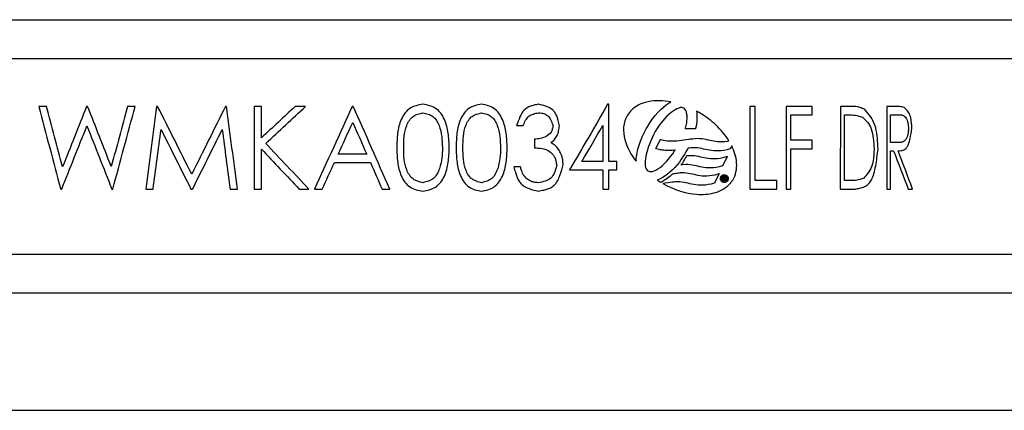
# Model space of a CAD drawing. Units: millimetres. Extents: x 102 to 215, y 36 to 190.
# Drawn here: x 150 to 176, y 87 to 97 of the extents above; entities that cross this region are included whole.
import ezdxf

# ---------------------------------------------------------------- set-up
doc = ezdxf.new("R2010")
doc.units = ezdxf.units.MM

msp = doc.modelspace()

# ---------------------------------------------------------------- linework, layer by layer
at = {"color": 7, "linetype": 'Continuous', "lineweight": 25}
for p, q in [((127.462, 96.967), (177.462, 96.967)), ((176.462, 95.967), (128.462, 95.967)), ((167.032, 94.837), (167.078, 94.863)), ((156.401, 94.748), (156.401, 92.631)), ((156.588, 93.942), (156.588, 94.748)), ((165.487, 93.337), (165.488, 94.802)), ((166.674, 94.511), (166.744, 94.591)), ((166.744, 94.591), (166.815, 94.664)), ((166.815, 94.664), (166.887, 94.73)), ((166.887, 94.73), (166.959, 94.786)), ((166.959, 94.786), (167.032, 94.837)), ((167.08, 94.588), (167.026, 94.544)), ((167.131, 94.627), (167.08, 94.588)), ((167.182, 94.66), (167.131, 94.627)), ((167.23, 94.686), (167.182, 94.66)), ((167.276, 94.705), (167.23, 94.686)), ((167.318, 94.715), (167.276, 94.705)), ((167.355, 94.719), (167.318, 94.715)), ((167.386, 94.714), (167.355, 94.719)), ((167.415, 94.7), (167.386, 94.714)), ((167.438, 94.679), (167.415, 94.7)), ((167.459, 94.645), (167.438, 94.679)), ((167.467, 94.626), (167.459, 94.645)), ((167.475, 94.606), (167.467, 94.626)), ((167.479, 94.582), (167.475, 94.606)), ((167.731, 94.627), (167.739, 94.581)), ((169.102, 94.748), (169.102, 92.631)), ((169.235, 92.848), (169.235, 94.748)), ((170.028, 94.748), (170.028, 92.631)), ((170.693, 94.531), (170.693, 94.748)), ((171.418, 94.748), (171.417, 92.631)), ((172.608, 94.748), (172.608, 92.631)), ((166.539, 94.328), (166.605, 94.425)), ((166.605, 94.425), (166.674, 94.511)), ((166.866, 94.378), (166.815, 94.315)), ((166.92, 94.437), (166.866, 94.378)), ((166.973, 94.493), (166.92, 94.437)), ((167.026, 94.544), (166.973, 94.493)), ((167.484, 94.556), (167.479, 94.582)), ((167.483, 94.326), (167.486, 94.358)), ((167.488, 94.532), (167.484, 94.556)), ((167.486, 94.358), (167.488, 94.39)), ((167.49, 94.507), (167.488, 94.532)), ((167.488, 94.39), (167.49, 94.419)), ((167.49, 94.478), (167.49, 94.507)), ((167.492, 94.45), (167.49, 94.478)), ((167.49, 94.419), (167.492, 94.45)), ((167.739, 94.364), (167.731, 94.305)), ((167.739, 94.581), (167.743, 94.53)), ((167.743, 94.42), (167.739, 94.364)), ((167.743, 94.53), (167.745, 94.477)), ((167.745, 94.477), (167.743, 94.42)), ((170.153, 93.879), (170.153, 94.531)), ((171.528, 92.848), (171.528, 94.531)), ((172.704, 93.825), (172.704, 94.531)), ((165.329, 94.256), (165.329, 93.337)), ((166.391, 94.071), (166.419, 94.124)), ((166.419, 94.124), (166.447, 94.176)), ((166.447, 94.176), (166.477, 94.228)), ((166.477, 94.228), (166.539, 94.328)), ((166.674, 94.101), (166.633, 94.023)), ((166.718, 94.176), (166.674, 94.101)), ((166.765, 94.247), (166.718, 94.176)), ((166.815, 94.315), (166.765, 94.247)), ((167.451, 94.176), (167.455, 94.192)), ((167.468, 94.176), (167.451, 94.176)), ((167.455, 94.192), (167.462, 94.226)), ((167.462, 94.226), (167.471, 94.261)), ((167.695, 94.172), (167.468, 94.176)), ((167.471, 94.261), (167.476, 94.294)), ((167.476, 94.294), (167.483, 94.326)), ((167.707, 94.172), (167.695, 94.172)), ((167.709, 94.183), (167.707, 94.172)), ((167.721, 94.245), (167.709, 94.183)), ((167.731, 94.305), (167.721, 94.245)), ((163.582, 93.907), (163.582, 93.69)), ((166.281, 93.809), (166.299, 93.861)), ((166.299, 93.861), (166.321, 93.914)), ((166.321, 93.914), (166.343, 93.965)), ((166.343, 93.965), (166.367, 94.018)), ((166.367, 94.018), (166.391, 94.071)), ((166.559, 93.863), (166.528, 93.784)), ((166.595, 93.944), (166.559, 93.863)), ((166.633, 94.023), (166.595, 93.944)), ((166.702, 93.677), (166.804, 93.89)), ((166.804, 93.89), (166.809, 93.9)), ((166.809, 93.9), (166.819, 93.897)), ((166.819, 93.897), (166.877, 93.884)), ((166.877, 93.884), (166.934, 93.872)), ((166.934, 93.872), (166.991, 93.866)), ((166.991, 93.866), (167.051, 93.862)), ((167.051, 93.862), (167.107, 93.862)), ((167.107, 93.862), (167.167, 93.864)), ((167.167, 93.864), (167.226, 93.868)), ((167.226, 93.868), (167.286, 93.874)), ((167.286, 93.874), (167.345, 93.882)), ((167.345, 93.882), (167.405, 93.89)), ((167.405, 93.89), (167.464, 93.898)), ((167.464, 93.898), (167.524, 93.906)), ((167.524, 93.906), (167.582, 93.914)), ((167.582, 93.914), (167.642, 93.92)), ((167.642, 93.92), (167.698, 93.926)), ((167.698, 93.926), (167.756, 93.93)), ((167.756, 93.93), (167.816, 93.928)), ((167.816, 93.928), (167.87, 93.924)), ((167.87, 93.924), (167.923, 93.916)), ((167.923, 93.916), (167.975, 93.906)), ((167.975, 93.906), (168.025, 93.895)), ((168.025, 93.895), (168.075, 93.884)), ((168.075, 93.884), (168.125, 93.873)), ((168.125, 93.873), (168.177, 93.864)), ((168.177, 93.864), (168.229, 93.854)), ((168.229, 93.854), (168.261, 93.85)), ((168.261, 93.85), (168.398, 93.846)), ((168.398, 93.846), (168.4, 93.846)), ((168.4, 93.846), (168.462, 93.85)), ((168.462, 93.85), (168.531, 93.86)), ((168.531, 93.86), (168.563, 93.866)), ((170.693, 93.662), (170.693, 93.879)), ((156.588, 92.631), (156.588, 93.653)), ((166.212, 93.558), (166.222, 93.606)), ((166.222, 93.606), (166.234, 93.656)), ((166.234, 93.656), (166.248, 93.706)), ((166.248, 93.706), (166.262, 93.758)), ((166.262, 93.758), (166.281, 93.809)), ((166.474, 93.625), (166.455, 93.548)), ((166.498, 93.702), (166.474, 93.625)), ((166.528, 93.784), (166.498, 93.702)), ((166.695, 93.662), (166.702, 93.677)), ((166.741, 93.65), (166.695, 93.662)), ((166.772, 93.642), (166.741, 93.65)), ((166.803, 93.636), (166.772, 93.642)), ((166.834, 93.632), (166.803, 93.636)), ((166.864, 93.628), (166.834, 93.632)), ((166.897, 93.624), (166.864, 93.628)), ((166.927, 93.622), (166.897, 93.624)), ((166.96, 93.62), (166.927, 93.622)), ((166.991, 93.62), (166.96, 93.62)), ((167.024, 93.618), (166.991, 93.62)), ((167.054, 93.62), (167.024, 93.618)), ((167.086, 93.62), (167.054, 93.62)), ((167.118, 93.622), (167.086, 93.62)), ((167.15, 93.624), (167.118, 93.622)), ((167.123, 93.534), (167.172, 93.609)), ((167.183, 93.626), (167.15, 93.624)), ((167.172, 93.609), (167.184, 93.626)), ((167.184, 93.626), (167.183, 93.626)), ((167.462, 93.585), (167.435, 93.535)), ((167.484, 93.623), (167.462, 93.585)), ((167.498, 93.652), (167.484, 93.623)), ((167.507, 93.67), (167.498, 93.652)), ((167.509, 93.676), (167.507, 93.67)), ((167.549, 93.681), (167.509, 93.676)), ((167.587, 93.685), (167.549, 93.681)), ((167.613, 93.687), (167.587, 93.685)), ((167.632, 93.689), (167.613, 93.687)), ((167.651, 93.689), (167.632, 93.689)), ((167.708, 93.687), (167.651, 93.689)), ((167.761, 93.683), (167.708, 93.687)), ((167.815, 93.675), (167.761, 93.683)), ((167.865, 93.666), (167.815, 93.675)), ((167.913, 93.656), (167.865, 93.666)), ((167.964, 93.644), (167.913, 93.656)), ((168.014, 93.634), (167.964, 93.644)), ((168.066, 93.624), (168.014, 93.634)), ((168.119, 93.615), (168.066, 93.624)), ((168.175, 93.61), (168.119, 93.615)), ((168.232, 93.606), (168.175, 93.61)), ((168.295, 93.606), (168.232, 93.606)), ((168.361, 93.612), (168.295, 93.606)), ((168.432, 93.62), (168.361, 93.612)), ((168.507, 93.636), (168.432, 93.62)), ((168.589, 93.658), (168.507, 93.636)), ((168.595, 93.66), (168.589, 93.658)), ((168.597, 93.665), (168.595, 93.66)), ((168.634, 93.739), (168.597, 93.665)), ((170.153, 92.631), (170.153, 93.662)), ((172.704, 92.631), (172.704, 93.608)), ((165.69, 93.12), (165.69, 93.337)), ((166.185, 93.347), (166.186, 93.369)), ((166.186, 93.369), (166.19, 93.415)), ((166.19, 93.415), (166.196, 93.462)), ((166.196, 93.462), (166.202, 93.509)), ((166.202, 93.509), (166.212, 93.558)), ((166.419, 93.343), (166.417, 93.284)), ((166.425, 93.406), (166.419, 93.343)), ((166.436, 93.475), (166.425, 93.406)), ((166.455, 93.548), (166.436, 93.475)), ((166.907, 93.276), (166.96, 93.333)), ((166.96, 93.333), (167.016, 93.395)), ((167.016, 93.395), (167.069, 93.462)), ((167.069, 93.462), (167.123, 93.534)), ((167.344, 93.395), (167.294, 93.322)), ((167.394, 93.47), (167.344, 93.395)), ((167.38, 93.303), (167.4, 93.337)), ((167.435, 93.535), (167.394, 93.47)), ((167.4, 93.337), (167.424, 93.376)), ((167.424, 93.376), (167.445, 93.414)), ((167.445, 93.414), (167.465, 93.449)), ((167.465, 93.449), (167.477, 93.47)), ((167.477, 93.47), (167.484, 93.481)), ((167.484, 93.481), (167.487, 93.486)), ((167.487, 93.486), (167.493, 93.487)), ((167.493, 93.487), (167.507, 93.489)), ((167.507, 93.489), (167.51, 93.49)), ((167.51, 93.49), (167.511, 93.491)), ((167.511, 93.491), (167.515, 93.491)), ((167.515, 93.491), (167.523, 93.493)), ((167.523, 93.493), (167.541, 93.493)), ((167.541, 93.493), (167.565, 93.493)), ((167.565, 93.493), (167.623, 93.491)), ((167.623, 93.491), (167.678, 93.487)), ((167.678, 93.487), (167.73, 93.479)), ((167.73, 93.479), (167.783, 93.469)), ((167.783, 93.469), (167.833, 93.459)), ((167.833, 93.459), (167.881, 93.447)), ((167.881, 93.447), (167.93, 93.437)), ((167.93, 93.437), (167.982, 93.427)), ((167.982, 93.427), (168.034, 93.419)), ((168.034, 93.419), (168.089, 93.413)), ((168.089, 93.413), (168.146, 93.41)), ((168.146, 93.41), (168.205, 93.411)), ((168.205, 93.411), (168.27, 93.416)), ((168.27, 93.416), (168.341, 93.425)), ((168.341, 93.425), (168.416, 93.441)), ((168.513, 93.444), (168.407, 93.23)), ((168.416, 93.441), (168.497, 93.463)), ((168.497, 93.463), (168.526, 93.471)), ((168.526, 93.471), (168.513, 93.444)), ((165.329, 93.12), (165.329, 92.631)), ((165.488, 92.631), (165.488, 93.12)), ((166.417, 93.284), (166.42, 93.232)), ((166.42, 93.232), (166.428, 93.187)), ((166.428, 93.187), (166.442, 93.152)), ((166.442, 93.152), (166.466, 93.117)), ((166.466, 93.117), (166.493, 93.095)), ((166.493, 93.095), (166.526, 93.081)), ((166.526, 93.081), (166.563, 93.077)), ((166.563, 93.077), (166.603, 93.08)), ((166.603, 93.08), (166.647, 93.094)), ((166.647, 93.094), (166.695, 93.115)), ((166.695, 93.115), (166.745, 93.145)), ((166.745, 93.145), (166.798, 93.182)), ((166.798, 93.182), (166.852, 93.225)), ((166.852, 93.225), (166.907, 93.276)), ((167.117, 93.121), (167.053, 93.063)), ((167.179, 93.186), (167.117, 93.121)), ((167.238, 93.252), (167.179, 93.186)), ((167.294, 93.322), (167.238, 93.252)), ((167.336, 93.245), (167.357, 93.271)), ((167.369, 93.249), (167.336, 93.245)), ((167.357, 93.271), (167.365, 93.281)), ((167.365, 93.281), (167.38, 93.303)), ((167.457, 93.258), (167.369, 93.249)), ((167.513, 93.257), (167.457, 93.258)), ((167.567, 93.25), (167.513, 93.257)), ((167.62, 93.245), (167.567, 93.25)), ((167.669, 93.235), (167.62, 93.245)), ((167.72, 93.223), (167.669, 93.235)), ((167.769, 93.213), (167.72, 93.223)), ((167.82, 93.201), (167.769, 93.213)), ((167.871, 93.191), (167.82, 93.201)), ((167.924, 93.181), (167.871, 93.191)), ((167.981, 93.175), (167.924, 93.181)), ((168.039, 93.171), (167.981, 93.175)), ((168.04, 93.171), (168.039, 93.171)), ((168.1, 93.173), (168.04, 93.171)), ((168.04, 93.171), (168.04, 93.171)), ((168.167, 93.177), (168.1, 93.173)), ((168.239, 93.187), (168.167, 93.177)), ((168.316, 93.201), (168.239, 93.187)), ((168.398, 93.223), (168.316, 93.201)), ((168.404, 93.224), (168.398, 93.223)), ((168.407, 93.23), (168.404, 93.224)), ((166.781, 92.881), (166.728, 92.859)), ((166.849, 92.918), (166.781, 92.881)), ((166.835, 92.818), (166.861, 92.833)), ((166.918, 92.96), (166.849, 92.918)), ((166.861, 92.833), (166.891, 92.85)), ((166.891, 92.85), (166.917, 92.863)), ((166.917, 92.863), (166.946, 92.883)), ((166.986, 93.008), (166.918, 92.96)), ((166.946, 92.883), (166.98, 92.906)), ((166.98, 92.906), (167.016, 92.932)), ((167.053, 93.063), (166.986, 93.008)), ((167.016, 92.932), (167.049, 92.958)), ((167.049, 92.958), (167.078, 92.982)), ((167.078, 92.982), (167.105, 93.002)), ((167.105, 93.002), (167.119, 93.016)), ((167.119, 93.016), (167.122, 93.019)), ((167.122, 93.019), (167.126, 93.02)), ((167.126, 93.02), (167.156, 93.026)), ((167.156, 93.026), (167.185, 93.03)), ((167.185, 93.03), (167.214, 93.036)), ((167.214, 93.036), (167.241, 93.041)), ((167.241, 93.041), (167.268, 93.046)), ((167.268, 93.046), (167.297, 93.049)), ((167.297, 93.049), (167.325, 93.052)), ((167.325, 93.052), (167.356, 93.055)), ((167.356, 93.055), (167.415, 93.052)), ((167.415, 93.052), (167.469, 93.049)), ((167.469, 93.049), (167.523, 93.041)), ((167.523, 93.041), (167.574, 93.03)), ((167.574, 93.03), (167.626, 93.02)), ((167.626, 93.02), (167.674, 93.008)), ((167.674, 93.008), (167.724, 92.996)), ((167.724, 92.996), (167.775, 92.986)), ((167.775, 92.986), (167.827, 92.978)), ((167.827, 92.978), (167.882, 92.972)), ((167.882, 92.972), (167.94, 92.969)), ((167.94, 92.969), (167.998, 92.969)), ((167.998, 92.969), (168.063, 92.975)), ((168.063, 92.975), (168.132, 92.983)), ((168.132, 92.983), (168.207, 92.999)), ((168.304, 93.001), (168.198, 92.789)), ((168.207, 92.999), (168.288, 93.02)), ((168.288, 93.02), (168.317, 93.027)), ((168.317, 93.027), (168.304, 93.001)), ((168.407, 92.84), (168.407, 92.952)), ((168.407, 92.952), (168.45, 92.952)), ((168.426, 92.84), (168.407, 92.84)), ((168.448, 92.936), (168.426, 92.936)), ((168.426, 92.936), (168.426, 92.903)), ((168.426, 92.903), (168.446, 92.903)), ((168.443, 92.887), (168.426, 92.887)), ((168.426, 92.887), (168.426, 92.84)), ((168.472, 92.84), (168.443, 92.887)), ((168.461, 92.889), (168.493, 92.84)), ((168.493, 92.84), (168.472, 92.84)), ((169.793, 92.631), (169.793, 92.848)), ((166.811, 92.808), (166.835, 92.818)), ((167.055, 92.8), (166.873, 92.772)), ((167.106, 92.806), (167.055, 92.8)), ((167.148, 92.808), (167.106, 92.806)), ((167.182, 92.812), (167.148, 92.808)), ((167.209, 92.814), (167.182, 92.812)), ((167.25, 92.814), (167.209, 92.814)), ((167.308, 92.812), (167.25, 92.814)), ((167.36, 92.808), (167.308, 92.812)), ((167.413, 92.8), (167.36, 92.808)), ((167.463, 92.79), (167.413, 92.8)), ((167.514, 92.78), (167.463, 92.79)), ((167.563, 92.768), (167.514, 92.78)), ((167.613, 92.758), (167.563, 92.768)), ((167.664, 92.748), (167.613, 92.758)), ((167.718, 92.738), (167.664, 92.748)), ((167.774, 92.732), (167.718, 92.738)), ((167.833, 92.73), (167.774, 92.732)), ((167.893, 92.73), (167.833, 92.73)), ((167.961, 92.734), (167.893, 92.73)), ((168.031, 92.744), (167.961, 92.734)), ((168.108, 92.76), (168.031, 92.744)), ((168.189, 92.782), (168.108, 92.76)), ((168.195, 92.784), (168.189, 92.782)), ((168.198, 92.789), (168.195, 92.784)), ((125.462, 90.967), (152.462, 90.967)), ((152.462, 90.967), (179.462, 90.967)), ((152.462, 89.967), (124.462, 89.967)), ((180.462, 89.967), (152.462, 89.967)), ((124.462, 86.967), (180.462, 86.967))]:
    msp.add_line(p, q, dxfattribs=at)
for points, knots in [([(167.078, 94.863), (166.885, 94.899), (166.685, 94.907), (166.393, 94.844), (166.295, 94.811), (166.112, 94.701), (166.028, 94.625), (165.965, 94.524)], [0, 0, 0, 0, 0.5, 0.5, 0.75, 0.75, 1, 1, 1, 1]), ([(160.721, 94.802), (160.663, 94.791), (160.55, 94.77), (160.33, 94.682), (160.147, 94.42), (160.064, 94.059), (160.058, 93.813), (160.055, 93.689)], [0, 0, 0, 0, 0.127397, 0.250105, 0.49916, 0.747417, 1, 1, 1, 1]), ([(161.4, 93.689), (161.394, 93.814), (161.384, 94.062), (161.295, 94.423), (161.112, 94.683), (160.892, 94.771), (160.779, 94.792), (160.721, 94.802)], [0, 0, 0, 0, 0.252445, 0.500804, 0.749883, 0.872641, 1, 1, 1, 1]), ([(162.224, 94.802), (162.167, 94.791), (162.057, 94.77), (161.844, 94.682), (161.666, 94.42), (161.585, 94.059), (161.579, 93.813), (161.575, 93.689)], [0, 0, 0, 0, 0.127394, 0.250102, 0.499163, 0.747429, 1, 1, 1, 1]), ([(162.883, 93.689), (162.878, 93.814), (162.867, 94.062), (162.782, 94.423), (162.603, 94.683), (162.391, 94.771), (162.28, 94.792), (162.224, 94.802)], [0, 0, 0, 0, 0.2524569, 0.5008055, 0.7498891, 0.8726519, 1, 1, 1, 1]), ([(163.683, 94.802), (163.643, 94.794), (163.577, 94.78), (163.451, 94.746), (163.307, 94.665), (163.2, 94.472), (163.151, 94.332), (163.125, 94.259)], [0, 0, 0, 0, 0.152503, 0.258409, 0.493972, 0.735833, 1, 1, 1, 1]), ([(164.221, 94.252), (164.211, 94.297), (164.194, 94.373), (164.162, 94.483), (164.121, 94.575), (164.036, 94.682), (163.882, 94.756), (163.751, 94.786), (163.683, 94.802)], [0, 0, 0, 0, 0.153519, 0.259575, 0.38413, 0.493559, 0.733488, 1, 1, 1, 1]), ([(167.848, 94.56), (167.832, 94.57), (167.817, 94.579), (167.801, 94.588), (167.789, 94.595), (167.778, 94.601), (167.766, 94.608), (167.754, 94.614), (167.743, 94.621), (167.731, 94.627)], [0, 0, 0, 0, 0.00003407362, 0.00003407362, 0.00003407362, 0.00005911364, 0.00005911364, 0.00005911364, 0.00008415592, 0.00008415592, 0.00008415592, 0.00008415592]), ([(172.041, 94.671), (172.001, 94.689), (171.94, 94.715), (171.815, 94.748), (171.73, 94.748), (171.665, 94.748)], [0, 0, 0, 0, 0.334059, 0.500398, 1, 1, 1, 1]), ([(172.383, 93.663), (172.38, 93.726), (172.375, 93.834), (172.359, 94.04), (172.313, 94.28), (172.188, 94.497), (172.091, 94.612), (172.041, 94.671)], [0, 0, 0, 0, 0.151082, 0.256644, 0.495532, 0.73905, 1, 1, 1, 1]), ([(173.052, 94.719), (173.014, 94.729), (172.938, 94.749), (172.859, 94.748), (172.82, 94.748)], [0, 0, 0, 0, 0.499883, 1, 1, 1, 1]), ([(173.252, 94.182), (173.249, 94.219), (173.245, 94.281), (173.234, 94.4), (173.205, 94.536), (173.134, 94.642), (173.08, 94.693), (173.052, 94.719)], [0, 0, 0, 0, 0.152281, 0.258167, 0.494274, 0.736358, 1, 1, 1, 1]), ([(160.234, 93.69), (160.235, 93.787), (160.236, 93.98), (160.293, 94.263), (160.424, 94.478), (160.593, 94.555), (160.681, 94.575), (160.726, 94.585)], [0, 0, 0, 0, 0.251593, 0.500612, 0.749778, 0.872266, 1, 1, 1, 1]), ([(160.726, 94.585), (160.771, 94.575), (160.859, 94.555), (161.027, 94.477), (161.153, 94.26), (161.213, 93.979), (161.22, 93.786), (161.224, 93.69)], [0, 0, 0, 0, 0.127939, 0.25033, 0.499598, 0.749279, 1, 1, 1, 1]), ([(161.75, 93.69), (161.751, 93.787), (161.753, 93.98), (161.808, 94.263), (161.935, 94.478), (162.1, 94.555), (162.186, 94.575), (162.229, 94.585)], [0, 0, 0, 0, 0.251586, 0.50061, 0.74978, 0.872269, 1, 1, 1, 1]), ([(162.229, 94.585), (162.273, 94.575), (162.358, 94.555), (162.522, 94.477), (162.643, 94.26), (162.702, 93.979), (162.709, 93.786), (162.713, 93.69)], [0, 0, 0, 0, 0.12793, 0.250326, 0.499598, 0.749277, 1, 1, 1, 1]), ([(163.294, 94.259), (163.313, 94.304), (163.349, 94.391), (163.435, 94.504), (163.557, 94.557), (163.641, 94.575), (163.685, 94.585)], [0, 0, 0, 0, 0.256951, 0.495256, 0.738439, 1, 1, 1, 1]), ([(163.685, 94.585), (163.729, 94.581), (163.813, 94.572), (163.934, 94.516), (164.007, 94.391), (164.039, 94.301), (164.057, 94.253)], [0, 0, 0, 0, 0.259752, 0.494085, 0.734586, 1, 1, 1, 1]), ([(165.965, 94.524), (165.911, 94.436), (165.876, 94.33), (165.856, 94.112), (165.87, 94.001), (165.953, 93.687), (166.06, 93.505), (166.185, 93.347)], [0, 0, 0, 0, 0.25, 0.25, 0.5, 0.5, 1, 1, 1, 1]), ([(168.563, 93.866), (168.469, 94.019), (168.357, 94.149), (168.115, 94.378), (167.985, 94.476), (167.848, 94.56)], [0, 0, 0, 0, 0.5, 0.5, 1, 1, 1, 1]), ([(171.614, 94.531), (171.677, 94.53), (171.802, 94.529), (171.921, 94.491), (171.981, 94.471)], [0, 0, 0, 0, 0.499799, 1, 1, 1, 1]), ([(171.981, 94.471), (172.007, 94.448), (172.051, 94.407), (172.133, 94.323), (172.218, 94.18), (172.263, 93.928), (172.276, 93.754), (172.283, 93.663)], [0, 0, 0, 0, 0.151788, 0.257488, 0.494599, 0.737327, 1, 1, 1, 1]), ([(172.9, 94.531), (172.93, 94.532), (172.99, 94.535), (173.077, 94.494), (173.136, 94.39), (173.156, 94.273), (173.161, 94.213), (173.164, 94.182)], [0, 0, 0, 0, 0.25488, 0.501362, 0.750196, 0.873235, 1, 1, 1, 1]), ([(164.057, 94.253), (164.051, 94.223), (164.041, 94.166), (164, 94.055), (163.886, 93.97), (163.737, 93.923), (163.633, 93.912), (163.582, 93.907)], [0, 0, 0, 0, 0.1279003, 0.250357, 0.4997248, 0.7497775, 1, 1, 1, 1]), ([(164.007, 93.817), (164.037, 93.843), (164.097, 93.895), (164.171, 93.996), (164.204, 94.122), (164.216, 94.208), (164.221, 94.252)], [0, 0, 0, 0, 0.254595, 0.496711, 0.742167, 1, 1, 1, 1]), ([(173.164, 94.182), (173.161, 94.151), (173.157, 94.089), (173.137, 93.969), (173.076, 93.864), (172.988, 93.821), (172.926, 93.822), (172.895, 93.822)], [0, 0, 0, 0, 0.127023, 0.24991, 0.498778, 0.745774, 1, 1, 1, 1]), ([(172.896, 93.608), (172.922, 93.61), (172.967, 93.613), (173.032, 93.625), (173.087, 93.654), (173.136, 93.714), (173.174, 93.806), (173.215, 93.961), (173.237, 94.093), (173.252, 94.182)], [0, 0, 0, 0, 0.155026, 0.261666, 0.38613, 0.49341, 0.601873, 0.73185, 1, 1, 1, 1]), ([(160.055, 93.689), (160.058, 93.565), (160.065, 93.319), (160.149, 92.959), (160.33, 92.696), (160.55, 92.608), (160.663, 92.588), (160.72, 92.577)], [0, 0, 0, 0, 0.252337, 0.500786, 0.74986, 0.872508, 1, 1, 1, 1]), ([(160.726, 92.794), (160.681, 92.804), (160.593, 92.824), (160.424, 92.901), (160.293, 93.116), (160.236, 93.399), (160.235, 93.592), (160.234, 93.69)], [0, 0, 0, 0, 0.127702, 0.250214, 0.499377, 0.748355, 1, 1, 1, 1]), ([(160.72, 92.577), (160.778, 92.588), (160.892, 92.608), (161.111, 92.696), (161.296, 92.955), (161.384, 93.316), (161.395, 93.564), (161.4, 93.689)], [0, 0, 0, 0, 0.127276, 0.250087, 0.499159, 0.747381, 1, 1, 1, 1]), ([(161.224, 93.69), (161.222, 93.599), (161.218, 93.419), (161.172, 93.245), (161.149, 93.157)], [0, 0, 0, 0, 0.499588, 1, 1, 1, 1]), ([(161.575, 93.689), (161.579, 93.565), (161.586, 93.318), (161.668, 92.959), (161.844, 92.696), (162.058, 92.608), (162.168, 92.588), (162.224, 92.577)], [0, 0, 0, 0, 0.25236, 0.500791, 0.749864, 0.872521, 1, 1, 1, 1]), ([(162.23, 92.794), (162.186, 92.804), (162.1, 92.824), (161.935, 92.901), (161.808, 93.115), (161.753, 93.399), (161.751, 93.592), (161.75, 93.69)], [0, 0, 0, 0, 0.12769, 0.250212, 0.499371, 0.748329, 1, 1, 1, 1]), ([(162.224, 92.577), (162.28, 92.588), (162.39, 92.608), (162.603, 92.696), (162.782, 92.955), (162.868, 93.316), (162.878, 93.564), (162.883, 93.689)], [0, 0, 0, 0, 0.127275, 0.250089, 0.499157, 0.747371, 1, 1, 1, 1]), ([(162.713, 93.69), (162.711, 93.599), (162.707, 93.419), (162.663, 93.245), (162.641, 93.157)], [0, 0, 0, 0, 0.499581, 1, 1, 1, 1]), ([(163.582, 93.69), (163.647, 93.685), (163.776, 93.677), (163.963, 93.615), (164.09, 93.489), (164.134, 93.35), (164.145, 93.278), (164.151, 93.242)], [0, 0, 0, 0, 0.253947, 0.501122, 0.750133, 0.873368, 1, 1, 1, 1]), ([(164.206, 93.636), (164.178, 93.674), (164.122, 93.749), (164.045, 93.794), (164.007, 93.817)], [0, 0, 0, 0, 0.498998, 1, 1, 1, 1]), ([(164.315, 93.26), (164.313, 93.294), (164.31, 93.361), (164.293, 93.454), (164.254, 93.545), (164.224, 93.602), (164.206, 93.636)], [0, 0, 0, 0, 0.2518792, 0.4986889, 0.7053804, 1, 1, 1, 1]), ([(168.662, 92.862), (168.737, 92.984), (168.773, 93.144), (168.75, 93.461), (168.7, 93.608), (168.634, 93.739)], [0, 0, 0, 0, 0.5, 0.5, 1, 1, 1, 1]), ([(171.795, 92.631), (171.837, 92.639), (171.919, 92.653), (172.035, 92.689), (172.139, 92.753), (172.224, 92.866), (172.283, 93.03), (172.326, 93.223), (172.357, 93.439), (172.375, 93.587), (172.383, 93.663)], [0, 0, 0, 0, 0.134084, 0.262168, 0.380567, 0.491734, 0.599492, 0.729623, 0.862234, 1, 1, 1, 1]), ([(172.283, 93.663), (172.28, 93.614), (172.276, 93.531), (172.263, 93.373), (172.226, 93.189), (172.125, 93.028), (172.048, 92.945), (172.008, 92.902)], [0, 0, 0, 0, 0.151491, 0.257183, 0.495135, 0.738142, 1, 1, 1, 1]), ([(161.149, 93.157), (161.13, 93.109), (161.092, 93.016), (161.002, 92.894), (160.869, 92.831), (160.775, 92.807), (160.726, 92.794)], [0, 0, 0, 0, 0.256654, 0.495419, 0.738886, 1, 1, 1, 1]), ([(162.641, 93.157), (162.622, 93.109), (162.585, 93.016), (162.497, 92.894), (162.368, 92.831), (162.277, 92.807), (162.23, 92.794)], [0, 0, 0, 0, 0.256644, 0.495413, 0.73889, 1, 1, 1, 1]), ([(163.053, 93.201), (163.066, 93.151), (163.089, 93.066), (163.128, 92.943), (163.178, 92.84), (163.276, 92.718), (163.452, 92.632), (163.6, 92.596), (163.678, 92.577)], [0, 0, 0, 0, 0.153057, 0.259071, 0.384394, 0.494499, 0.734945, 1, 1, 1, 1]), ([(163.369, 92.909), (163.334, 92.951), (163.286, 93.01), (163.247, 93.115), (163.231, 93.169), (163.222, 93.201)], [0, 0, 0, 0, 0.498453, 0.705685, 1, 1, 1, 1]), ([(163.678, 92.577), (163.726, 92.586), (163.809, 92.602), (163.929, 92.633), (164.03, 92.679), (164.12, 92.754), (164.186, 92.858), (164.257, 93.026), (164.292, 93.166), (164.315, 93.26)], [0, 0, 0, 0, 0.15368, 0.259795, 0.384448, 0.493393, 0.6032, 0.733645, 1, 1, 1, 1]), ([(164.151, 93.242), (164.141, 93.204), (164.125, 93.14), (164.088, 93.022), (164.012, 92.893), (163.851, 92.825), (163.739, 92.805), (163.68, 92.794)], [0, 0, 0, 0, 0.153997, 0.260271, 0.492263, 0.732409, 1, 1, 1, 1]), ([(163.68, 92.794), (163.653, 92.795), (163.597, 92.798), (163.52, 92.815), (163.445, 92.856), (163.397, 92.889), (163.369, 92.909)], [0, 0, 0, 0, 0.252051, 0.498595, 0.705159, 1, 1, 1, 1]), ([(166.728, 92.859), (166.735, 92.854), (166.742, 92.85), (166.75, 92.845), (166.754, 92.842), (166.759, 92.839), (166.764, 92.836), (166.769, 92.833), (166.774, 92.829), (166.779, 92.826)], [0, 0, 0, 0, 0.00001524991, 0.00001524991, 0.00001524991, 0.00002569575, 0.00002569575, 0.00002569575, 0.0000361426, 0.0000361426, 0.0000361426, 0.0000361426]), ([(166.779, 92.826), (166.784, 92.824), (166.788, 92.821), (166.793, 92.819), (166.796, 92.817), (166.799, 92.815), (166.802, 92.813), (166.805, 92.812), (166.808, 92.81), (166.811, 92.808)], [0, 0, 0, 0, 0.0000094475, 0.0000094475, 0.0000094475, 0.00001591198, 0.00001591198, 0.00001591198, 0.0000223769, 0.0000223769, 0.0000223769, 0.0000223769]), ([(168.446, 92.796), (168.43, 92.796), (168.414, 92.799), (168.399, 92.807), (168.389, 92.812), (168.38, 92.818), (168.373, 92.827), (168.366, 92.833), (168.361, 92.842), (168.356, 92.851), (168.352, 92.86), (168.349, 92.871), (168.347, 92.882), (168.346, 92.891), (168.346, 92.901), (168.347, 92.91), (168.348, 92.92), (168.35, 92.929), (168.353, 92.938), (168.357, 92.946), (168.361, 92.953), (168.366, 92.96), (168.373, 92.969), (168.381, 92.977), (168.39, 92.982), (168.402, 92.99), (168.415, 92.995), (168.428, 92.997), (168.434, 92.998), (168.44, 92.999), (168.446, 92.999)], [0, 0, 0, 0, 0.0000325995, 0.0000325995, 0.0000325995, 0.0000527107, 0.0000527107, 0.0000527107, 0.0000690758, 0.0000690758, 0.0000690758, 0.0000856075, 0.0000856075, 0.0000856075, 0.0000998505, 0.0000998505, 0.0000998505, 0.0001141442, 0.0001141442, 0.0001141442, 0.0001279191, 0.0001279191, 0.0001279191, 0.0001477532, 0.0001477532, 0.0001477532, 0.0001749238, 0.0001749238, 0.0001749238, 0.0001866126, 0.0001866126, 0.0001866126, 0.0001866126]), ([(168.446, 92.981), (168.434, 92.981), (168.422, 92.979), (168.411, 92.973), (168.403, 92.969), (168.396, 92.964), (168.39, 92.957), (168.385, 92.952), (168.38, 92.945), (168.376, 92.937), (168.373, 92.93), (168.37, 92.921), (168.369, 92.912), (168.368, 92.904), (168.367, 92.896), (168.368, 92.888), (168.369, 92.879), (168.371, 92.871), (168.374, 92.863), (168.376, 92.856), (168.38, 92.849), (168.384, 92.844), (168.389, 92.837), (168.394, 92.832), (168.4, 92.828), (168.408, 92.822), (168.417, 92.818), (168.427, 92.816), (168.433, 92.814), (168.439, 92.814), (168.446, 92.814)], [0, 0, 0, 0, 0.0000240125, 0.0000240125, 0.0000240125, 0.0000405292, 0.0000405292, 0.0000405292, 0.0000540203, 0.0000540203, 0.0000540203, 0.0000676208, 0.0000676208, 0.0000676208, 0.0000796983, 0.0000796983, 0.0000796983, 0.0000923081, 0.0000923081, 0.0000923081, 0.0001045941, 0.0001045941, 0.0001045941, 0.0001175599, 0.0001175599, 0.0001175599, 0.0001368386, 0.0001368386, 0.0001368386, 0.000149685, 0.000149685, 0.000149685, 0.000149685]), ([(168.446, 92.999), (168.461, 92.999), (168.476, 92.995), (168.491, 92.988), (168.5, 92.984), (168.51, 92.977), (168.518, 92.968), (168.524, 92.961), (168.53, 92.953), (168.535, 92.944), (168.539, 92.935), (168.542, 92.924), (168.544, 92.913), (168.545, 92.904), (168.545, 92.895), (168.544, 92.885), (168.543, 92.876), (168.541, 92.867), (168.538, 92.858), (168.535, 92.85), (168.53, 92.843), (168.526, 92.836), (168.519, 92.827), (168.511, 92.819), (168.502, 92.813), (168.49, 92.805), (168.477, 92.8), (168.464, 92.798), (168.458, 92.797), (168.452, 92.796), (168.446, 92.796)], [0, 0, 0, 0, 0.0000312298, 0.0000312298, 0.0000312298, 0.0000525212, 0.0000525212, 0.0000525212, 0.000068906, 0.000068906, 0.000068906, 0.0000854921, 0.0000854921, 0.0000854921, 0.0000994837, 0.0000994837, 0.0000994837, 0.0001136042, 0.0001136042, 0.0001136042, 0.0001272906, 0.0001272906, 0.0001272906, 0.0001471215, 0.0001471215, 0.0001471215, 0.0001742527, 0.0001742527, 0.0001742527, 0.0001865889, 0.0001865889, 0.0001865889, 0.0001865889]), ([(168.446, 92.814), (168.457, 92.814), (168.469, 92.816), (168.48, 92.822), (168.488, 92.825), (168.495, 92.831), (168.501, 92.838), (168.506, 92.843), (168.511, 92.85), (168.515, 92.858), (168.518, 92.865), (168.521, 92.874), (168.522, 92.883), (168.523, 92.891), (168.524, 92.899), (168.523, 92.907), (168.522, 92.915), (168.52, 92.924), (168.517, 92.931), (168.515, 92.938), (168.511, 92.945), (168.507, 92.951), (168.502, 92.957), (168.497, 92.962), (168.491, 92.966), (168.483, 92.972), (168.474, 92.977), (168.464, 92.979), (168.458, 92.98), (168.452, 92.981), (168.446, 92.981)], [0, 0, 0, 0, 0.0000237636, 0.0000237636, 0.0000237636, 0.0000403758, 0.0000403758, 0.0000403758, 0.0000538757, 0.0000538757, 0.0000538757, 0.0000674879, 0.0000674879, 0.0000674879, 0.0000795473, 0.0000795473, 0.0000795473, 0.0000920966, 0.0000920966, 0.0000920966, 0.0001040658, 0.0001040658, 0.0001040658, 0.0001170252, 0.0001170252, 0.0001170252, 0.0001367929, 0.0001367929, 0.0001367929, 0.0001492847, 0.0001492847, 0.0001492847, 0.0001492847]), ([(168.446, 92.903), (168.451, 92.903), (168.455, 92.903), (168.459, 92.904), (168.461, 92.905), (168.463, 92.905), (168.464, 92.906), (168.466, 92.907), (168.467, 92.908), (168.469, 92.909), (168.47, 92.91), (168.47, 92.911), (168.471, 92.913), (168.471, 92.914), (168.472, 92.915), (168.472, 92.917), (168.472, 92.918), (168.472, 92.919), (168.472, 92.921)], [0, 0, 0, 0, 0.00000892097, 0.00000892097, 0.00000892097, 0.00001242446, 0.00001242446, 0.00001242446, 0.00001599595, 0.00001599595, 0.00001599595, 0.00001821274, 0.00001821274, 0.00001821274, 0.00002042541, 0.00002042541, 0.00002042541, 0.00002242367, 0.00002242367, 0.00002242367, 0.00002242367]), ([(168.472, 92.921), (168.472, 92.922), (168.472, 92.923), (168.472, 92.925), (168.472, 92.926), (168.471, 92.927), (168.47, 92.928), (168.47, 92.929), (168.469, 92.93), (168.468, 92.931), (168.466, 92.932), (168.465, 92.933), (168.463, 92.934), (168.458, 92.936), (168.453, 92.936), (168.448, 92.936)], [0, 0, 0, 0, 0.00000199868, 0.00000199868, 0.00000199868, 0.00000401629, 0.00000401629, 0.00000401629, 0.00000625397, 0.00000625397, 0.00000625397, 0.00000997542, 0.00000997542, 0.00000997542, 0.00002044214, 0.00002044214, 0.00002044214, 0.00002044214]), ([(168.45, 92.952), (168.455, 92.952), (168.461, 92.951), (168.466, 92.95), (168.471, 92.949), (168.475, 92.948), (168.479, 92.945), (168.481, 92.944), (168.483, 92.942), (168.485, 92.94), (168.486, 92.938), (168.488, 92.935), (168.489, 92.932), (168.49, 92.93), (168.49, 92.927), (168.49, 92.924), (168.491, 92.923), (168.491, 92.921), (168.491, 92.919)], [0, 0, 0, 0, 0.00001124679, 0.00001124679, 0.00001124679, 0.000020431, 0.000020431, 0.000020431, 0.0000251017, 0.0000251017, 0.0000251017, 0.00002984472, 0.00002984472, 0.00002984472, 0.00003394493, 0.00003394493, 0.00003394493, 0.00003644105, 0.00003644105, 0.00003644105, 0.00003644105]), ([(168.491, 92.919), (168.491, 92.916), (168.49, 92.913), (168.49, 92.91), (168.489, 92.907), (168.488, 92.904), (168.486, 92.902), (168.485, 92.9), (168.483, 92.898), (168.482, 92.897), (168.479, 92.894), (168.476, 92.893), (168.473, 92.891), (168.469, 92.89), (168.465, 92.889), (168.461, 92.889)], [0, 0, 0, 0, 0.00000468373, 0.00000468373, 0.00000468373, 0.0000094298, 0.0000094298, 0.0000094298, 0.00001345078, 0.00001345078, 0.00001345078, 0.00002038656, 0.00002038656, 0.00002038656, 0.00002805155, 0.00002805155, 0.00002805155, 0.00002805155]), ([(168.631, 92.82), (168.635, 92.826), (168.64, 92.832), (168.645, 92.838), (168.648, 92.842), (168.65, 92.846), (168.653, 92.85), (168.656, 92.854), (168.659, 92.858), (168.662, 92.862)], [0, 0, 0, 0, 0.00001316138, 0.00001316138, 0.00001316138, 0.00002157943, 0.00002157943, 0.00002157943, 0.00003001867, 0.00003001867, 0.00003001867, 0.00003001867]), ([(172.008, 92.902), (171.952, 92.884), (171.842, 92.847), (171.726, 92.848), (171.668, 92.848)], [0, 0, 0, 0, 0.499755, 1, 1, 1, 1]), ([(166.873, 92.772), (167.155, 92.616), (167.444, 92.521), (167.886, 92.487), (168.032, 92.495), (168.316, 92.567), (168.454, 92.63), (168.569, 92.746)], [0, 0, 0, 0, 0.5, 0.5, 0.75, 0.75, 1, 1, 1, 1]), ([(168.569, 92.746), (168.578, 92.756), (168.587, 92.766), (168.595, 92.776), (168.6, 92.781), (168.604, 92.786), (168.609, 92.792), (168.613, 92.796), (168.616, 92.801), (168.62, 92.805), (168.624, 92.81), (168.627, 92.815), (168.631, 92.82)], [0, 0, 0, 0, 0.000023821, 0.000023821, 0.000023821, 0.0000357321, 0.0000357321, 0.0000357321, 0.00004615314, 0.00004615314, 0.00004615314, 0.0000565997, 0.0000565997, 0.0000565997, 0.0000565997])]:
    msp.add_open_spline(points, degree=3, knots=knots, dxfattribs=at)
for points in [[(150.882, 94.748), (151.07, 94.042), (151.257, 93.337), (151.445, 92.631)], [(151.078, 94.748), (151.013, 94.748), (150.948, 94.748), (150.882, 94.748)], [(151.493, 93.196), (151.354, 93.713), (151.216, 94.23), (151.078, 94.748)], [(152.108, 94.748), (151.903, 94.23), (151.698, 93.713), (151.493, 93.196)], [(152.136, 94.748), (152.127, 94.748), (152.118, 94.748), (152.108, 94.748)], [(152.741, 93.206), (152.539, 93.72), (152.338, 94.234), (152.136, 94.748)], [(153.158, 94.748), (153.019, 94.234), (152.88, 93.72), (152.741, 93.206)], [(152.781, 92.631), (152.971, 93.337), (153.162, 94.042), (153.352, 94.748)], [(153.352, 94.748), (153.287, 94.748), (153.222, 94.748), (153.158, 94.748)], [(153.902, 94.748), (153.809, 94.042), (153.716, 93.337), (153.623, 92.631)], [(153.929, 94.748), (153.92, 94.748), (153.911, 94.748), (153.902, 94.748)], [(154.801, 93.011), (154.511, 93.59), (154.22, 94.169), (153.929, 94.748)], [(155.667, 94.748), (155.379, 94.169), (155.09, 93.59), (154.801, 93.011)], [(155.694, 94.748), (155.685, 94.748), (155.676, 94.748), (155.667, 94.748)], [(155.972, 92.631), (155.88, 93.337), (155.787, 94.042), (155.694, 94.748)], [(156.588, 94.748), (156.526, 94.748), (156.464, 94.748), (156.401, 94.748)], [(157.454, 94.748), (157.167, 94.479), (156.878, 94.21), (156.588, 93.942)], [(156.7, 93.798), (157.041, 94.115), (157.381, 94.431), (157.719, 94.748)], [(157.719, 94.748), (157.631, 94.748), (157.543, 94.748), (157.454, 94.748)], [(158.915, 94.748), (158.593, 94.042), (158.269, 93.337), (157.944, 92.631)], [(158.941, 94.748), (158.932, 94.748), (158.923, 94.748), (158.915, 94.748)], [(159.874, 92.631), (159.565, 93.337), (159.254, 94.042), (158.941, 94.748)], [(165.456, 94.802), (165.135, 94.241), (164.81, 93.68), (164.479, 93.12)], [(165.488, 94.802), (165.477, 94.802), (165.466, 94.802), (165.456, 94.802)], [(169.235, 94.748), (169.191, 94.748), (169.147, 94.748), (169.102, 94.748)], [(170.693, 94.748), (170.477, 94.748), (170.255, 94.748), (170.028, 94.748)], [(171.665, 94.748), (171.584, 94.748), (171.501, 94.748), (171.418, 94.748)], [(172.82, 94.748), (172.75, 94.748), (172.68, 94.748), (172.608, 94.748)], [(158.556, 93.527), (158.679, 93.796), (158.803, 94.066), (158.926, 94.335)], [(158.926, 94.335), (159.045, 94.066), (159.165, 93.796), (159.284, 93.527)], [(170.153, 94.531), (170.337, 94.531), (170.517, 94.531), (170.693, 94.531)], [(171.528, 94.531), (171.557, 94.531), (171.586, 94.531), (171.614, 94.531)], [(172.704, 94.531), (172.77, 94.531), (172.836, 94.531), (172.9, 94.531)], [(151.472, 92.631), (151.687, 93.171), (151.902, 93.71), (152.117, 94.25)], [(152.117, 94.25), (152.329, 93.71), (152.541, 93.171), (152.754, 92.631)], [(153.814, 92.631), (153.881, 93.14), (153.949, 93.649), (154.016, 94.158)], [(154.016, 94.158), (154.271, 93.649), (154.526, 93.14), (154.781, 92.631)], [(154.824, 92.631), (155.077, 93.139), (155.33, 93.647), (155.583, 94.154)], [(155.583, 94.154), (155.65, 93.647), (155.717, 93.139), (155.783, 92.631)], [(163.125, 94.259), (163.182, 94.259), (163.238, 94.259), (163.294, 94.259)], [(164.798, 93.337), (164.977, 93.643), (165.154, 93.95), (165.329, 94.256)], [(170.693, 93.879), (170.517, 93.879), (170.337, 93.879), (170.153, 93.879)], [(156.588, 93.653), (156.911, 93.312), (157.232, 92.972), (157.551, 92.631)], [(157.798, 92.631), (157.434, 93.02), (157.068, 93.409), (156.7, 93.798)], [(170.153, 93.662), (170.337, 93.662), (170.517, 93.662), (170.693, 93.662)], [(172.895, 93.822), (172.832, 93.823), (172.768, 93.824), (172.704, 93.825)], [(172.704, 93.608), (172.729, 93.608), (172.755, 93.608), (172.781, 93.608)], [(172.781, 93.608), (172.909, 93.283), (173.034, 92.957), (173.155, 92.631)], [(173.264, 92.631), (173.145, 92.957), (173.023, 93.283), (172.896, 93.608)], [(159.284, 93.527), (159.042, 93.527), (158.8, 93.527), (158.556, 93.527)], [(165.329, 93.337), (165.154, 93.337), (164.977, 93.337), (164.798, 93.337)], [(165.69, 93.337), (165.622, 93.337), (165.555, 93.337), (165.487, 93.337)], [(158.145, 92.631), (158.249, 92.857), (158.353, 93.084), (158.456, 93.31)], [(158.456, 93.31), (158.766, 93.31), (159.074, 93.31), (159.38, 93.31)], [(159.38, 93.31), (159.479, 93.084), (159.579, 92.857), (159.678, 92.631)], [(163.222, 93.201), (163.165, 93.201), (163.109, 93.201), (163.053, 93.201)], [(164.479, 93.12), (164.766, 93.12), (165.05, 93.12), (165.329, 93.12)], [(165.488, 93.12), (165.555, 93.12), (165.623, 93.12), (165.69, 93.12)], [(169.793, 92.848), (169.61, 92.848), (169.425, 92.848), (169.235, 92.848)], [(171.668, 92.848), (171.622, 92.848), (171.575, 92.848), (171.528, 92.848)], [(151.445, 92.631), (151.454, 92.631), (151.463, 92.631), (151.472, 92.631)], [(152.754, 92.631), (152.763, 92.631), (152.772, 92.631), (152.781, 92.631)], [(153.623, 92.631), (153.687, 92.631), (153.75, 92.631), (153.814, 92.631)], [(154.781, 92.631), (154.795, 92.631), (154.809, 92.631), (154.824, 92.631)], [(155.783, 92.631), (155.846, 92.631), (155.909, 92.631), (155.972, 92.631)], [(156.401, 92.631), (156.464, 92.631), (156.526, 92.631), (156.588, 92.631)], [(157.551, 92.631), (157.634, 92.631), (157.716, 92.631), (157.798, 92.631)], [(157.944, 92.631), (158.011, 92.631), (158.078, 92.631), (158.145, 92.631)], [(159.678, 92.631), (159.744, 92.631), (159.809, 92.631), (159.874, 92.631)], [(165.329, 92.631), (165.382, 92.631), (165.435, 92.631), (165.488, 92.631)], [(169.102, 92.631), (169.338, 92.631), (169.568, 92.631), (169.793, 92.631)], [(170.028, 92.631), (170.07, 92.631), (170.112, 92.631), (170.153, 92.631)], [(171.417, 92.631), (171.546, 92.631), (171.671, 92.631), (171.795, 92.631)], [(172.608, 92.631), (172.64, 92.631), (172.672, 92.631), (172.704, 92.631)], [(173.155, 92.631), (173.192, 92.631), (173.228, 92.631), (173.264, 92.631)]]:
    msp.add_open_spline(points, degree=3, dxfattribs=at)

doc.saveas('drawing.dxf')
